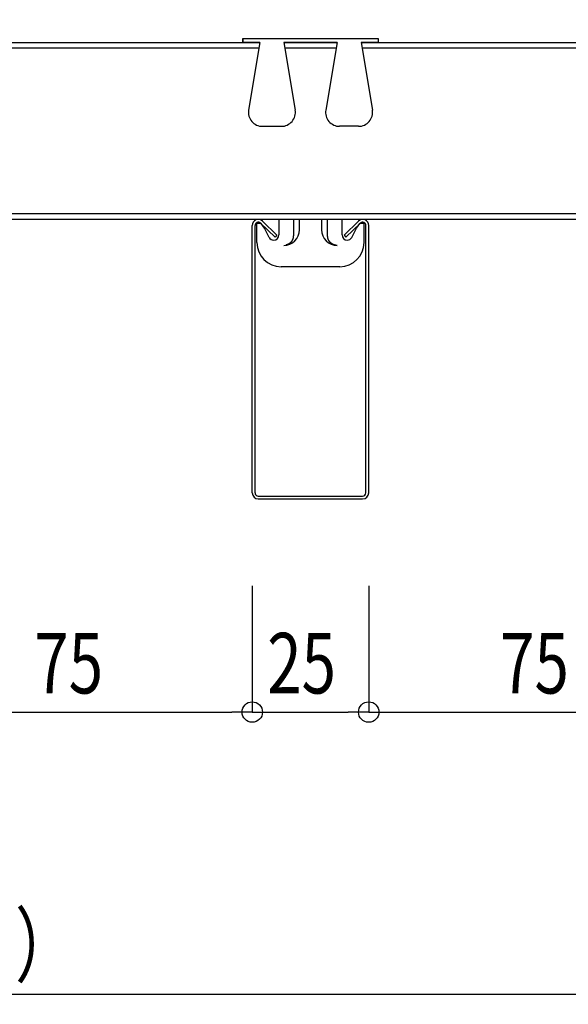
# Model space of a CAD drawing. Extents: x 6566 to 9930, y 5229 to 6714.
# Drawn here: x 9371 to 9489, y 5524 to 5736 of the extents above; entities that cross this region are included whole.
import ezdxf

# ---------------------------------------------------------------- set-up
doc = ezdxf.new("R2010")
doc.units = 0
doc.layers.get('0').update_dxf_attribs({"linetype": 'CONTINUOUS'})
doc.layers.get('DEFPOINTS').update_dxf_attribs({"linetype": 'CONTINUOUS'})
for name, color, linetype in [('下地', 7, 'CONTINUOUS'), ('寸法', 4, 'CONTINUOUS'), ('点検口_野縁受け', 7, 'CONTINUOUS'), ('ﾙ-ﾊﾞ-', 1, 'CONTINUOUS')]:
    doc.layers.add(name, color=color, linetype=linetype)
doc.styles.add('寸法用_BIGFONT', font='romand.shx', dxfattribs={"width": 0.75, "bigfont": 'bigfont.shx'})
doc.styles.add('文字用_BIGHONT', font='romans.shx', dxfattribs={"bigfont": 'bigfont.shx'})
doc.dimstyles.get("Standard").update_dxf_attribs({"dimtxt": 10, "dimasz": 10, "dimexe": 0.18, "dimexo": 20, "dimgap": 3, "dimtad": 1, "dimblk": 'DOTSMALL', "dimcen": 0.09, "dimazin": 3, "dimtfac": 1, "dimtofl": 0, "dimtmove": 0, "dimatfit": 3})

# ---------------------------------------------------------------- blocks, each defined once
blk = doc.blocks.new('_OPEN30')
at = {"color": 0, "linetype": 'BYBLOCK'}
for p, q in [((-1, 0.268), (0, 0)), ((0, 0), (-1, -0.268)), ((0, 0), (-1, 0))]:
    blk.add_line(p, q, dxfattribs=at)
blk = doc.blocks.new('*U235')
at = {"layer": '寸法', "linetype": 'BYBLOCK'}
blk.add_line((9280.63, 5782.64), (9284.63, 5782.64), dxfattribs=at)
for points in [[(9260.44, 5719.67), (9280.63, 5782.64)], [(9284.63, 5782.64), (9438.49, 5782.64)]]:
    blk.add_lwpolyline(points, dxfattribs=at)
at = {"layer": '寸法', "linetype": 'CONTINUOUS', "xscale": 6, "yscale": 6, "zscale": 6, "rotation": 252.2203088317275}
blk.add_blockref('_OPEN30', (9258.61, 5713.96), dxfattribs=at)
at = {"layer": '寸法', "style": '文字用_BIGHONT'}
for s, p in [('MRライン-25 点検口', (9283.73, 5784.64)), ('500×500（700×700）', (9284.21, 5767.97)), ('※工場組立', (9284.97, 5751.3))]:
    blk.add_text(s, height=10, dxfattribs=at).set_placement(p)
blk = doc.blocks.new('_ORIGIN')
at = {"color": 0, "linetype": 'BYBLOCK'}
blk.add_line((0, 0), (-1, 0), dxfattribs=at)
blk.add_circle((0, 0), 0.5, dxfattribs=at)
blk = doc.blocks.new('*U336')
at = {"layer": '寸法', "color": 7, "style": '寸法用_BIGFONT', "width": 0.75}
blk.add_text('75', height=13, dxfattribs=at).set_placement((9374.17, 5590.88))
blk = doc.blocks.new('*D103')
at = {"layer": 'DEFPOINTS', "color": 0, "linetype": 'CONTINUOUS'}
for p in [(9345.96, 5633.97), (9420.96, 5633.97), (9420.96, 5586.88)]:
    blk.add_point(p, dxfattribs=at)
at = {"layer": '寸法', "linetype": 'CONTINUOUS'}
for p, q in [((9345.96, 5613.97), (9345.96, 5586.88)), ((9420.96, 5613.97), (9420.96, 5586.88)), ((9350.36, 5586.88), (9416.56, 5586.88))]:
    blk.add_line(p, q, dxfattribs=at)
at = {"layer": '寸法'}
blk.add_blockref('*U336', (0, 0), dxfattribs=at)
at = {"layer": '寸法', "linetype": 'CONTINUOUS', "xscale": 4.4, "yscale": 4.4, "zscale": 4.4, "rotation": 180}
blk.add_blockref('_ORIGIN', (9345.96, 5586.88), dxfattribs=at)
at = {"layer": '寸法', "linetype": 'CONTINUOUS', "xscale": 4.4, "yscale": 4.4, "zscale": 4.4}
blk.add_blockref('_ORIGIN', (9420.96, 5586.88), dxfattribs=at)
blk = doc.blocks.new('_DOTSMALL')
at = {"color": 0, "linetype": 'BYBLOCK', "const_width": 0.5}
blk.add_lwpolyline([(-0.0625, 0, 1), (0.0625, 0, 1)], format="xyb", close=True, dxfattribs=at)
blk = doc.blocks.new('*U337')
at = {"layer": '寸法', "color": 7, "style": '寸法用_BIGFONT', "width": 0.75}
blk.add_text('25', height=13, dxfattribs=at).set_placement((9424.17, 5590.88))
blk = doc.blocks.new('*D102')
at = {"layer": 'DEFPOINTS', "color": 0, "linetype": 'CONTINUOUS'}
for p in [(9420.96, 5633.97), (9445.96, 5633.97), (9445.96, 5586.88)]:
    blk.add_point(p, dxfattribs=at)
at = {"layer": '寸法', "linetype": 'CONTINUOUS'}
for p, q in [((9420.96, 5613.97), (9420.96, 5586.88)), ((9445.96, 5613.97), (9445.96, 5586.88)), ((9425.36, 5586.88), (9441.56, 5586.88))]:
    blk.add_line(p, q, dxfattribs=at)
at = {"layer": '寸法'}
blk.add_blockref('*U337', (0, 0), dxfattribs=at)
at = {"layer": '寸法', "linetype": 'CONTINUOUS', "xscale": 4.4, "yscale": 4.4, "zscale": 4.4, "rotation": 180}
blk.add_blockref('_ORIGIN', (9420.96, 5586.88), dxfattribs=at)
at = {"layer": '寸法', "linetype": 'CONTINUOUS', "xscale": 4.4, "yscale": 4.4, "zscale": 4.4}
blk.add_blockref('_ORIGIN', (9445.96, 5586.88), dxfattribs=at)
blk = doc.blocks.new('*U338')
at = {"layer": '寸法', "color": 7, "style": '寸法用_BIGFONT', "width": 0.75}
blk.add_text('75', height=13, dxfattribs=at).set_placement((9474.17, 5590.88))
blk = doc.blocks.new('*D101')
at = {"layer": 'DEFPOINTS', "color": 0, "linetype": 'CONTINUOUS'}
for p in [(9445.96, 5633.97), (9520.96, 5633.97), (9520.96, 5586.88)]:
    blk.add_point(p, dxfattribs=at)
at = {"layer": '寸法', "linetype": 'CONTINUOUS'}
for p, q in [((9445.96, 5613.97), (9445.96, 5586.88)), ((9520.96, 5613.97), (9520.96, 5586.88)), ((9450.36, 5586.88), (9516.56, 5586.88))]:
    blk.add_line(p, q, dxfattribs=at)
at = {"layer": '寸法'}
blk.add_blockref('*U338', (0, 0), dxfattribs=at)
at = {"layer": '寸法', "linetype": 'CONTINUOUS', "xscale": 4.4, "yscale": 4.4, "zscale": 4.4, "rotation": 180}
blk.add_blockref('_ORIGIN', (9445.96, 5586.88), dxfattribs=at)
at = {"layer": '寸法', "linetype": 'CONTINUOUS', "xscale": 4.4, "yscale": 4.4, "zscale": 4.4}
blk.add_blockref('_ORIGIN', (9520.96, 5586.88), dxfattribs=at)
blk = doc.blocks.new('*U323')
at = {"layer": '寸法', "color": 7, "style": '寸法用_BIGFONT', "width": 0.75}
blk.add_text('開口 500（700）', height=13, dxfattribs=at).set_placement((9282.85, 5530.32))
blk = doc.blocks.new('*D97')
at = {"layer": 'DEFPOINTS', "color": 0, "linetype": 'CONTINUOUS'}
for p in [(9083.46, 5730.67), (9583.46, 5730.67), (9583.46, 5526.32)]:
    blk.add_point(p, dxfattribs=at)
at = {"layer": '寸法', "linetype": 'CONTINUOUS'}
for p, q in [((9083.46, 5710.67), (9083.46, 5526.32)), ((9583.46, 5710.67), (9583.46, 5526.32)), ((9087.86, 5526.32), (9579.06, 5526.32))]:
    blk.add_line(p, q, dxfattribs=at)
at = {"layer": '寸法'}
blk.add_blockref('*U323', (0, 0), dxfattribs=at)
at = {"layer": '寸法', "linetype": 'CONTINUOUS', "xscale": 4.4, "yscale": 4.4, "zscale": 4.4, "rotation": 180}
blk.add_blockref('_ORIGIN', (9083.46, 5526.32), dxfattribs=at)
at = {"layer": '寸法', "linetype": 'CONTINUOUS', "xscale": 4.4, "yscale": 4.4, "zscale": 4.4}
blk.add_blockref('_ORIGIN', (9583.46, 5526.32), dxfattribs=at)
blk = doc.blocks.new('*U322')
at = {"layer": '寸法', "color": 7, "style": '寸法用_BIGFONT', "width": 0.75}
blk.add_text('点検口用野縁受L=550（750）', height=13, dxfattribs=at).set_placement((9247.1, 5916.04))
blk = doc.blocks.new('*D88')
at = {"layer": 'DEFPOINTS', "color": 0, "linetype": 'CONTINUOUS'}
for p in [(9608.46, 5912.04), (9058.46, 5730.67), (9608.46, 5730.67)]:
    blk.add_point(p, dxfattribs=at)
at = {"layer": '寸法', "linetype": 'CONTINUOUS'}
for p, q in [((9058.46, 5750.67), (9058.46, 5912.04)), ((9062.86, 5912.04), (9604.06, 5912.04)), ((9608.46, 5750.67), (9608.46, 5912.04))]:
    blk.add_line(p, q, dxfattribs=at)
at = {"layer": '寸法'}
blk.add_blockref('*U322', (0, 0), dxfattribs=at)
at = {"layer": '寸法', "linetype": 'CONTINUOUS', "xscale": 4.4, "yscale": 4.4, "zscale": 4.4, "rotation": 180}
blk.add_blockref('_ORIGIN', (9058.46, 5912.04), dxfattribs=at)
at = {"layer": '寸法', "linetype": 'CONTINUOUS', "xscale": 4.4, "yscale": 4.4, "zscale": 4.4}
blk.add_blockref('_ORIGIN', (9608.46, 5912.04), dxfattribs=at)

msp = doc.modelspace()

# ---------------------------------------------------------------- linework, layer by layer
at = {"layer": '下地', "linetype": 'CONTINUOUS'}
for p, q in [((9418.958, 5731.498), (9447.958, 5731.498)), ((9418.958, 5730.668), (9418.958, 5731.498)), ((9418.958, 5731.498), (9418.958, 5730.668)), ((9418.958, 5731.498), (9447.958, 5731.498)), ((9447.958, 5731.498), (9447.958, 5730.668)), ((9426.664, 5692.668), (9426.664, 5689.336)), ((9429.777, 5692.668), (9429.777, 5689.168)), ((9431.074, 5690.465), (9431.074, 5692.668)), ((9435.843, 5692.668), (9435.843, 5690.465)), ((9437.139, 5689.168), (9437.139, 5692.668)), ((9440.252, 5689.336), (9440.252, 5692.668)), ((9421.958, 5691.868), (9422.788, 5691.868)), ((9421.958, 5688.237), (9421.958, 5691.868)), ((9421.958, 5687.718), (9421.958, 5691.868)), ((9422.788, 5691.868), (9421.958, 5691.868)), ((9422.788, 5691.868), (9422.892, 5691.807)), ((9423.552, 5690.831), (9422.892, 5691.807)), ((9424.589, 5688.83), (9423.552, 5690.831)), ((9424.589, 5688.83), (9423.552, 5690.831)), ((9442.327, 5688.83), (9443.364, 5690.831)), ((9442.327, 5688.83), (9443.364, 5690.831)), ((9443.364, 5690.831), (9444.024, 5691.807)), ((9444.128, 5691.868), (9444.024, 5691.807)), ((9444.958, 5691.868), (9444.128, 5691.868)), ((9444.128, 5691.868), (9444.958, 5691.868)), ((9444.958, 5688.237), (9444.958, 5691.868)), ((9444.958, 5687.718), (9444.958, 5691.868)), ((9439.771, 5682.531), (9427.146, 5682.531)), ((9439.771, 5682.531), (9427.146, 5682.531))]:
    msp.add_line(p, q, dxfattribs=at)
at = {"layer": '下地'}
for p, q in [((9422.592, 5730.668), (9418.958, 5730.668)), ((9422.592, 5730.668), (9420.174, 5716.161)), ((9439.164, 5730.668), (9427.752, 5730.668)), ((9427.752, 5730.668), (9430.17, 5716.161)), ((9439.164, 5730.668), (9436.747, 5716.161)), ((9447.958, 5730.668), (9444.324, 5730.668)), ((9444.324, 5730.668), (9446.742, 5716.161)), ((9423.133, 5712.668), (9427.211, 5712.668)), ((9443.783, 5712.668), (9439.706, 5712.668))]:
    msp.add_line(p, q, dxfattribs=at)
for points in [[(9429.78, 5689.17, 0), (9429.78, 5689.16, 0), (9429.77, 5689.14, 0), (9429.77, 5689.13, 0), (9429.77, 5689.12, 0), (9429.77, 5689.11, 0), (9429.77, 5689.09, 0), (9429.77, 5689.08, 0), (9429.77, 5689.07, 0), (9429.77, 5689.06, 0), (9429.76, 5689.04, 0), (9429.76, 5689.03, 0), (9429.76, 5689.02, 0), (9429.76, 5689.01, 0), (9429.76, 5688.99, 0), (9429.76, 5688.98, 0), (9429.76, 5688.97, 0), (9429.75, 5688.96, 0), (9429.75, 5688.95, 0), (9429.75, 5688.93, 0), (9429.75, 5688.92, 0), (9429.75, 5688.91, 0), (9429.75, 5688.9, 0), (9429.75, 5688.88, 0), (9429.74, 5688.87, 0), (9429.74, 5688.86, 0), (9429.74, 5688.85, 0), (9429.74, 5688.84, 0), (9429.74, 5688.82, 0), (9429.73, 5688.81, 0), (9429.73, 5688.8, 0), (9429.73, 5688.79, 0), (9429.73, 5688.77, 0), (9429.73, 5688.76, 0), (9429.72, 5688.75, 0), (9429.72, 5688.74, 0), (9429.72, 5688.73, 0), (9429.72, 5688.71, 0), (9429.72, 5688.7, 0), (9429.71, 5688.69, 0), (9429.71, 5688.68, 0), (9429.71, 5688.67, 0), (9429.71, 5688.65, 0), (9429.7, 5688.64, 0), (9429.7, 5688.63, 0), (9429.7, 5688.62, 0), (9429.69, 5688.61, 0), (9429.69, 5688.59, 0), (9429.69, 5688.58, 0), (9429.69, 5688.57, 0), (9429.68, 5688.56, 0), (9429.68, 5688.55, 0), (9429.68, 5688.54, 0), (9429.67, 5688.52, 0), (9429.67, 5688.51, 0), (9429.67, 5688.5, 0), (9429.66, 5688.49, 0), (9429.66, 5688.48, 0), (9429.65, 5688.46, 0), (9429.65, 5688.45, 0), (9429.65, 5688.44, 0), (9429.64, 5688.43, 0), (9429.64, 5688.42, 0), (9429.63, 5688.41, 0), (9429.63, 5688.4, 0), (9429.62, 5688.38, 0), (9429.62, 5688.37, 0), (9429.62, 5688.36, 0), (9429.61, 5688.35, 0), (9429.61, 5688.34, 0), (9429.6, 5688.33, 0), (9429.6, 5688.32, 0), (9429.59, 5688.31, 0), (9429.59, 5688.29, 0), (9429.58, 5688.28, 0), (9429.58, 5688.27, 0), (9429.57, 5688.26, 0), (9429.57, 5688.25, 0), (9429.56, 5688.24, 0), (9429.55, 5688.23, 0), (9429.55, 5688.22, 0), (9429.54, 5688.21, 0), (9429.54, 5688.19, 0), (9429.53, 5688.18, 0), (9429.53, 5688.17, 0), (9429.52, 5688.16, 0), (9429.51, 5688.15, 0), (9429.51, 5688.14, 0), (9429.5, 5688.13, 0), (9429.49, 5688.12, 0), (9429.49, 5688.11, 0), (9429.48, 5688.1, 0), (9429.48, 5688.09, 0), (9429.47, 5688.08, 0), (9429.46, 5688.07, 0), (9429.46, 5688.06, 0), (9429.45, 5688.05, 0), (9429.44, 5688.04, 0), (9429.43, 5688.02, 0), (9429.43, 5688.01, 0), (9429.42, 5688, 0), (9429.41, 5687.99, 0), (9429.41, 5687.98, 0), (9429.4, 5687.97, 0), (9429.39, 5687.96, 0), (9429.38, 5687.95, 0), (9429.38, 5687.94, 0), (9429.37, 5687.93, 0), (9429.36, 5687.92, 0), (9429.35, 5687.91, 0), (9429.35, 5687.9, 0), (9429.34, 5687.89, 0), (9429.33, 5687.88, 0), (9429.32, 5687.87, 0), (9429.32, 5687.86, 0), (9429.31, 5687.85, 0), (9429.3, 5687.85, 0), (9429.29, 5687.84, 0), (9429.28, 5687.83, 0), (9429.28, 5687.82, 0), (9429.27, 5687.81, 0), (9429.26, 5687.8, 0), (9429.25, 5687.79, 0), (9429.24, 5687.78, 0), (9429.24, 5687.77, 0), (9429.23, 5687.76, 0), (9429.22, 5687.75, 0), (9429.21, 5687.74, 0), (9429.2, 5687.73, 0), (9429.19, 5687.72, 0), (9429.18, 5687.71, 0), (9429.18, 5687.71, 0), (9429.17, 5687.7, 0), (9429.16, 5687.69, 0), (9429.15, 5687.68, 0), (9429.14, 5687.67, 0), (9429.13, 5687.66, 0), (9429.12, 5687.65, 0), (9429.11, 5687.64, 0), (9429.1, 5687.64, 0), (9429.1, 5687.63, 0), (9429.09, 5687.62, 0), (9429.08, 5687.61, 0), (9429.07, 5687.6, 0), (9429.06, 5687.59, 0), (9429.05, 5687.59, 0), (9429.04, 5687.58, 0), (9429.03, 5687.57, 0), (9429.02, 5687.56, 0), (9429.01, 5687.55, 0), (9429, 5687.55, 0), (9428.99, 5687.54, 0), (9428.98, 5687.53, 0), (9428.97, 5687.52, 0), (9428.96, 5687.52, 0), (9428.95, 5687.51, 0), (9428.94, 5687.5, 0), (9428.93, 5687.49, 0), (9428.92, 5687.49, 0), (9428.91, 5687.48, 0), (9428.9, 5687.47, 0), (9428.89, 5687.47, 0), (9428.88, 5687.46, 0), (9428.87, 5687.45, 0), (9428.86, 5687.45, 0), (9428.85, 5687.44, 0), (9428.84, 5687.43, 0), (9428.83, 5687.43, 0), (9428.82, 5687.42, 0), (9428.81, 5687.41, 0), (9428.8, 5687.41, 0), (9428.79, 5687.4, 0), (9428.78, 5687.39, 0), (9428.77, 5687.39, 0), (9428.76, 5687.38, 0), (9428.75, 5687.38, 0), (9428.74, 5687.37, 0), (9428.73, 5687.37, 0), (9428.71, 5687.36, 0), (9428.7, 5687.35, 0), (9428.69, 5687.35, 0), (9428.68, 5687.34, 0), (9428.67, 5687.34, 0), (9428.66, 5687.33, 0), (9428.65, 5687.33, 0), (9428.64, 5687.32, 0), (9428.63, 5687.32, 0), (9428.61, 5687.31, 0), (9428.6, 5687.31, 0), (9428.59, 5687.3, 0), (9428.58, 5687.3, 0), (9428.57, 5687.29, 0), (9428.56, 5687.29, 0), (9428.55, 5687.28, 0), (9428.54, 5687.28, 0), (9428.52, 5687.28, 0), (9428.51, 5687.27, 0), (9428.5, 5687.27, 0), (9428.49, 5687.26, 0), (9428.48, 5687.26, 0), (9428.47, 5687.25, 0), (9428.45, 5687.25, 0), (9428.44, 5687.25, 0), (9428.43, 5687.24, 0), (9428.42, 5687.24, 0), (9428.41, 5687.23, 0), (9428.4, 5687.23, 0), (9428.38, 5687.22, 0), (9428.37, 5687.22, 0), (9428.36, 5687.22, 0), (9428.35, 5687.21, 0), (9428.34, 5687.21, 0), (9428.33, 5687.21, 0), (9428.31, 5687.2, 0), (9428.3, 5687.2, 0), (9428.29, 5687.19, 0), (9428.28, 5687.19, 0), (9428.27, 5687.19, 0), (9428.26, 5687.18, 0), (9428.24, 5687.18, 0), (9428.23, 5687.17, 0), (9428.22, 5687.17, 0), (9428.21, 5687.17, 0), (9428.2, 5687.16, 0)], [(9439.21, 5687.09, 0), (9439.21, 5687.09, 0), (9439.2, 5687.09, 0), (9439.19, 5687.09, 0), (9439.18, 5687.09, 0), (9439.17, 5687.09, 0), (9439.16, 5687.09, 0), (9439.15, 5687.09, 0), (9439.14, 5687.09, 0), (9439.13, 5687.09, 0), (9439.12, 5687.1, 0), (9439.11, 5687.1, 0), (9439.1, 5687.1, 0), (9439.09, 5687.1, 0), (9439.08, 5687.1, 0), (9439.07, 5687.1, 0), (9439.07, 5687.1, 0), (9439.06, 5687.1, 0), (9439.05, 5687.1, 0), (9439.04, 5687.1, 0), (9439.03, 5687.1, 0), (9439.02, 5687.1, 0), (9439.01, 5687.1, 0), (9439, 5687.1, 0), (9438.99, 5687.11, 0), (9438.98, 5687.11, 0), (9438.97, 5687.11, 0), (9438.96, 5687.11, 0), (9438.95, 5687.11, 0), (9438.94, 5687.11, 0), (9438.93, 5687.11, 0), (9438.92, 5687.11, 0), (9438.91, 5687.12, 0), (9438.9, 5687.12, 0), (9438.89, 5687.12, 0), (9438.88, 5687.12, 0), (9438.87, 5687.12, 0), (9438.86, 5687.12, 0), (9438.85, 5687.12, 0), (9438.85, 5687.13, 0), (9438.84, 5687.13, 0), (9438.83, 5687.13, 0), (9438.82, 5687.13, 0), (9438.81, 5687.13, 0), (9438.8, 5687.14, 0), (9438.79, 5687.14, 0), (9438.78, 5687.14, 0), (9438.77, 5687.14, 0), (9438.76, 5687.14, 0), (9438.75, 5687.15, 0), (9438.74, 5687.15, 0), (9438.73, 5687.15, 0), (9438.72, 5687.15, 0), (9438.71, 5687.16, 0), (9438.7, 5687.16, 0), (9438.69, 5687.16, 0), (9438.68, 5687.16, 0), (9438.67, 5687.17, 0), (9438.66, 5687.17, 0), (9438.65, 5687.17, 0), (9438.64, 5687.17, 0), (9438.63, 5687.18, 0), (9438.62, 5687.18, 0), (9438.61, 5687.18, 0), (9438.6, 5687.19, 0), (9438.59, 5687.19, 0), (9438.58, 5687.19, 0), (9438.57, 5687.19, 0), (9438.56, 5687.2, 0), (9438.55, 5687.2, 0), (9438.54, 5687.2, 0), (9438.54, 5687.21, 0), (9438.53, 5687.21, 0), (9438.52, 5687.21, 0), (9438.51, 5687.22, 0), (9438.5, 5687.22, 0), (9438.49, 5687.22, 0), (9438.48, 5687.23, 0), (9438.47, 5687.23, 0), (9438.46, 5687.24, 0), (9438.45, 5687.24, 0), (9438.44, 5687.24, 0), (9438.43, 5687.25, 0), (9438.42, 5687.25, 0), (9438.41, 5687.26, 0), (9438.4, 5687.26, 0), (9438.39, 5687.26, 0), (9438.38, 5687.27, 0), (9438.37, 5687.27, 0), (9438.36, 5687.28, 0), (9438.35, 5687.28, 0), (9438.34, 5687.28, 0), (9438.33, 5687.29, 0), (9438.32, 5687.29, 0), (9438.31, 5687.3, 0), (9438.31, 5687.3, 0), (9438.3, 5687.31, 0), (9438.29, 5687.31, 0), (9438.28, 5687.32, 0), (9438.27, 5687.32, 0), (9438.26, 5687.33, 0), (9438.25, 5687.33, 0), (9438.24, 5687.34, 0), (9438.23, 5687.34, 0), (9438.22, 5687.35, 0), (9438.21, 5687.35, 0), (9438.2, 5687.36, 0), (9438.19, 5687.36, 0), (9438.18, 5687.37, 0), (9438.18, 5687.37, 0), (9438.17, 5687.38, 0), (9438.16, 5687.38, 0), (9438.15, 5687.39, 0), (9438.14, 5687.39, 0), (9438.13, 5687.4, 0), (9438.12, 5687.41, 0), (9438.11, 5687.41, 0), (9438.1, 5687.42, 0), (9438.09, 5687.42, 0), (9438.08, 5687.43, 0), (9438.08, 5687.43, 0), (9438.07, 5687.44, 0), (9438.06, 5687.45, 0), (9438.05, 5687.45, 0), (9438.04, 5687.46, 0), (9438.03, 5687.46, 0), (9438.02, 5687.47, 0), (9438.01, 5687.48, 0), (9438.01, 5687.48, 0), (9438, 5687.49, 0), (9437.99, 5687.49, 0), (9437.98, 5687.5, 0), (9437.97, 5687.51, 0), (9437.96, 5687.51, 0), (9437.95, 5687.52, 0), (9437.95, 5687.53, 0), (9437.94, 5687.53, 0), (9437.93, 5687.54, 0), (9437.92, 5687.55, 0), (9437.91, 5687.55, 0), (9437.9, 5687.56, 0), (9437.89, 5687.57, 0), (9437.89, 5687.57, 0), (9437.88, 5687.58, 0), (9437.87, 5687.59, 0), (9437.86, 5687.59, 0), (9437.85, 5687.6, 0), (9437.85, 5687.61, 0), (9437.84, 5687.62, 0), (9437.83, 5687.62, 0), (9437.82, 5687.63, 0), (9437.81, 5687.64, 0), (9437.81, 5687.64, 0), (9437.8, 5687.65, 0), (9437.79, 5687.66, 0), (9437.78, 5687.67, 0), (9437.77, 5687.67, 0), (9437.77, 5687.68, 0), (9437.76, 5687.69, 0), (9437.75, 5687.7, 0), (9437.74, 5687.7, 0), (9437.74, 5687.71, 0), (9437.73, 5687.72, 0), (9437.72, 5687.73, 0), (9437.71, 5687.74, 0), (9437.71, 5687.74, 0), (9437.7, 5687.75, 0), (9437.69, 5687.76, 0), (9437.68, 5687.77, 0), (9437.68, 5687.78, 0), (9437.67, 5687.78, 0), (9437.66, 5687.79, 0), (9437.66, 5687.8, 0), (9437.65, 5687.81, 0), (9437.64, 5687.82, 0), (9437.63, 5687.82, 0), (9437.63, 5687.83, 0), (9437.62, 5687.84, 0), (9437.61, 5687.85, 0), (9437.61, 5687.86, 0), (9437.6, 5687.87, 0), (9437.59, 5687.87, 0), (9437.59, 5687.88, 0), (9437.58, 5687.89, 0), (9437.57, 5687.9, 0), (9437.57, 5687.91, 0), (9437.56, 5687.92, 0), (9437.55, 5687.92, 0), (9437.55, 5687.93, 0), (9437.54, 5687.94, 0), (9437.53, 5687.95, 0), (9437.53, 5687.96, 0), (9437.52, 5687.97, 0), (9437.52, 5687.98, 0), (9437.51, 5687.99, 0), (9437.5, 5687.99, 0), (9437.5, 5688, 0), (9437.49, 5688.01, 0), (9437.49, 5688.02, 0), (9437.48, 5688.03, 0), (9437.47, 5688.04, 0), (9437.47, 5688.05, 0), (9437.46, 5688.06, 0), (9437.46, 5688.07, 0), (9437.45, 5688.07, 0), (9437.45, 5688.08, 0), (9437.44, 5688.09, 0), (9437.44, 5688.1, 0), (9437.43, 5688.11, 0), (9437.42, 5688.12, 0), (9437.42, 5688.13, 0), (9437.41, 5688.14, 0), (9437.41, 5688.15, 0), (9437.4, 5688.16, 0), (9437.4, 5688.17, 0), (9437.39, 5688.18, 0), (9437.39, 5688.18, 0), (9437.38, 5688.19, 0), (9437.38, 5688.2, 0), (9437.37, 5688.21, 0), (9437.37, 5688.22, 0), (9437.36, 5688.23, 0), (9437.36, 5688.24, 0), (9437.35, 5688.25, 0), (9437.35, 5688.26, 0), (9437.34, 5688.27, 0), (9437.34, 5688.28, 0), (9437.34, 5688.29, 0), (9437.33, 5688.3, 0), (9437.33, 5688.31, 0), (9437.32, 5688.32, 0), (9437.32, 5688.33, 0), (9437.31, 5688.33, 0), (9437.31, 5688.34, 0), (9437.31, 5688.35, 0), (9437.3, 5688.36, 0), (9437.3, 5688.37, 0), (9437.29, 5688.38, 0), (9437.29, 5688.39, 0), (9437.29, 5688.4, 0), (9437.28, 5688.41, 0), (9437.28, 5688.42, 0), (9437.27, 5688.43, 0), (9437.27, 5688.44, 0), (9437.27, 5688.45, 0), (9437.26, 5688.46, 0), (9437.26, 5688.47, 0), (9437.26, 5688.48, 0), (9437.25, 5688.49, 0), (9437.25, 5688.5, 0), (9437.25, 5688.51, 0), (9437.24, 5688.52, 0), (9437.24, 5688.53, 0), (9437.24, 5688.54, 0), (9437.23, 5688.55, 0), (9437.23, 5688.56, 0), (9437.23, 5688.57, 0), (9437.23, 5688.58, 0), (9437.22, 5688.59, 0), (9437.22, 5688.6, 0), (9437.22, 5688.6, 0), (9437.21, 5688.61, 0), (9437.21, 5688.62, 0), (9437.21, 5688.63, 0), (9437.21, 5688.64, 0), (9437.2, 5688.65, 0), (9437.2, 5688.66, 0), (9437.2, 5688.67, 0), (9437.2, 5688.68, 0), (9437.19, 5688.69, 0), (9437.19, 5688.7, 0), (9437.19, 5688.71, 0), (9437.19, 5688.72, 0), (9437.19, 5688.73, 0), (9437.18, 5688.74, 0), (9437.18, 5688.75, 0), (9437.18, 5688.76, 0), (9437.18, 5688.77, 0), (9437.18, 5688.78, 0), (9437.17, 5688.79, 0), (9437.17, 5688.8, 0), (9437.17, 5688.81, 0), (9437.17, 5688.82, 0), (9437.17, 5688.83, 0), (9437.17, 5688.84, 0), (9437.16, 5688.85, 0), (9437.16, 5688.86, 0), (9437.16, 5688.87, 0), (9437.16, 5688.88, 0), (9437.16, 5688.89, 0), (9437.16, 5688.9, 0), (9437.16, 5688.9, 0), (9437.16, 5688.91, 0), (9437.15, 5688.92, 0), (9437.15, 5688.93, 0), (9437.15, 5688.94, 0), (9437.15, 5688.95, 0), (9437.15, 5688.96, 0), (9437.15, 5688.97, 0), (9437.15, 5688.98, 0), (9437.15, 5688.99, 0), (9437.15, 5689, 0), (9437.15, 5689.01, 0), (9437.14, 5689.02, 0), (9437.14, 5689.03, 0), (9437.14, 5689.04, 0), (9437.14, 5689.05, 0), (9437.14, 5689.06, 0), (9437.14, 5689.07, 0), (9437.14, 5689.08, 0), (9437.14, 5689.08, 0), (9437.14, 5689.09, 0), (9437.14, 5689.1, 0), (9437.14, 5689.11, 0), (9437.14, 5689.12, 0), (9437.14, 5689.13, 0), (9437.14, 5689.14, 0), (9437.14, 5689.15, 0), (9437.14, 5689.16, 0), (9437.14, 5689.17, 0)]]:
    msp.add_polyline3d(points, dxfattribs=at)
for centre, start, end in [((9423.133, 5715.668), 170.53768, 270), ((9427.211, 5715.668), 270, 9.46232), ((9439.706, 5715.668), 170.53768, 270), ((9443.783, 5715.668), 270, 9.46232)]:
    msp.add_arc(centre, 3, start, end, dxfattribs=at)
at = {"layer": '下地', "linetype": 'CONTINUOUS'}
for centre, radius, start, end in [((9427.702, 5690.465), 3.372, 270, 0), ((9439.214, 5690.465), 3.372, 180, 270), ((9425.565, 5689.336), 1.099, 207.41114, 270), ((9425.565, 5689.336), 1.099, 207.41114, 270), ((9425.565, 5689.336), 1.099, 270, 0), ((9425.565, 5689.336), 1.099, 270, 0), ((9441.351, 5689.336), 1.099, 180, 270), ((9441.351, 5689.336), 1.099, 180, 270), ((9441.351, 5689.336), 1.099, 270, 332.58886), ((9441.351, 5689.336), 1.099, 270, 332.58886), ((9427.146, 5687.718), 5.188, 180, 270), ((9427.146, 5687.718), 5.188, 180, 270), ((9439.771, 5687.718), 5.188, 270, 0), ((9439.771, 5687.718), 5.188, 270, 0)]:
    msp.add_arc(centre, radius, start, end, dxfattribs=at)
at = {"layer": '点検口_野縁受け', "color": 7, "linetype": 'CONTINUOUS'}
for p, q in [((9347.958, 5730.668), (9422.592, 5730.668)), ((9427.752, 5730.668), (9439.164, 5730.668)), ((9444.324, 5730.668), (9518.958, 5730.668)), ((9527.458, 5692.668), (9339.458, 5692.668))]:
    msp.add_line(p, q, dxfattribs=at)
at = {"layer": '点検口_野縁受け', "color": 7}
for p, q in [((9422.392, 5729.468), (9347.958, 5729.468)), ((9438.964, 5729.468), (9427.952, 5729.468)), ((9518.958, 5729.468), (9444.524, 5729.468)), ((9527.458, 5693.868), (9339.458, 5693.868))]:
    msp.add_line(p, q, dxfattribs=at)
at = {"layer": 'ﾙ-ﾊﾞ-', "color": 1, "linetype": 'CONTINUOUS'}
for p, q in [((9426.258, 5689.299), (9423.163, 5692.301)), ((9440.658, 5689.299), (9443.753, 5692.301)), ((9420.958, 5633.968), (9420.958, 5691.368)), ((9421.558, 5633.968), (9421.558, 5691.368)), ((9425.841, 5688.868), (9422.746, 5691.871)), ((9441.076, 5688.868), (9444.171, 5691.871)), ((9445.358, 5633.968), (9445.358, 5691.368)), ((9445.958, 5633.968), (9445.958, 5691.368)), ((9426.258, 5689.299), (9425.841, 5688.868)), ((9440.658, 5689.299), (9441.076, 5688.868)), ((9422.258, 5633.268), (9444.658, 5633.268)), ((9422.258, 5632.668), (9444.658, 5632.668))]:
    msp.add_line(p, q, dxfattribs=at)
for centre, radius, start, end in [((9422.258, 5691.368), 1.3, 45.8725, 180), ((9444.658, 5691.368), 1.3, 0, 134.1275), ((9422.258, 5691.368), 0.7, 45.8725, 180), ((9444.658, 5691.368), 0.7, 0, 134.1275), ((9422.258, 5633.968), 1.3, 180, 270), ((9422.258, 5633.968), 0.7, 180, 270), ((9444.658, 5633.968), 1.3, 270, 0), ((9444.658, 5633.968), 0.7, 270, 0)]:
    msp.add_arc(centre, radius, start, end, dxfattribs=at)

# ---------------------------------------------------------------- block references
at = {"layer": '寸法'}
msp.add_blockref('*U235', (0, 0), dxfattribs=at)

# ---------------------------------------------------------------- dimensions: what is measured, and where the dimension line sits
at = {"layer": '寸法', "color": 3, "linetype": 'CONTINUOUS'}
for base, p1, p2, text, picture, middle in [((9608.458, 5912.041), (9058.458, 5730.668), (9608.458, 5730.668), '点検口用野縁受L=<>（750）', '*D88', (9333.458, 5922.541)), ((9583.458, 5526.323), (9083.458, 5730.668), (9583.458, 5730.668), '開口 <>（700）', '*D97', (9333.458, 5536.823))]:
    dim = msp.add_linear_dim(base=base, p1=p1, p2=p2, text=text, dimstyle='Standard', dxfattribs=at)
    dim.commit()
    dim.dimension.update_dxf_attribs({"geometry": picture, "text_midpoint": middle})
for base, p1, p2, picture, middle in [((9420.958, 5586.876), (9345.958, 5633.968), (9420.958, 5633.968), '*D103', (9383.458, 5597.376)), ((9445.958, 5586.876), (9420.958, 5633.968), (9445.958, 5633.968), '*D102', (9433.458, 5597.376)), ((9520.958, 5586.876), (9445.958, 5633.968), (9520.958, 5633.968), '*D101', (9483.458, 5597.376))]:
    dim = msp.add_linear_dim(base=base, p1=p1, p2=p2, dimstyle='Standard', dxfattribs=at)
    dim.commit()
    dim.dimension.update_dxf_attribs({"geometry": picture, "text_midpoint": middle})

doc.saveas('drawing.dxf')
